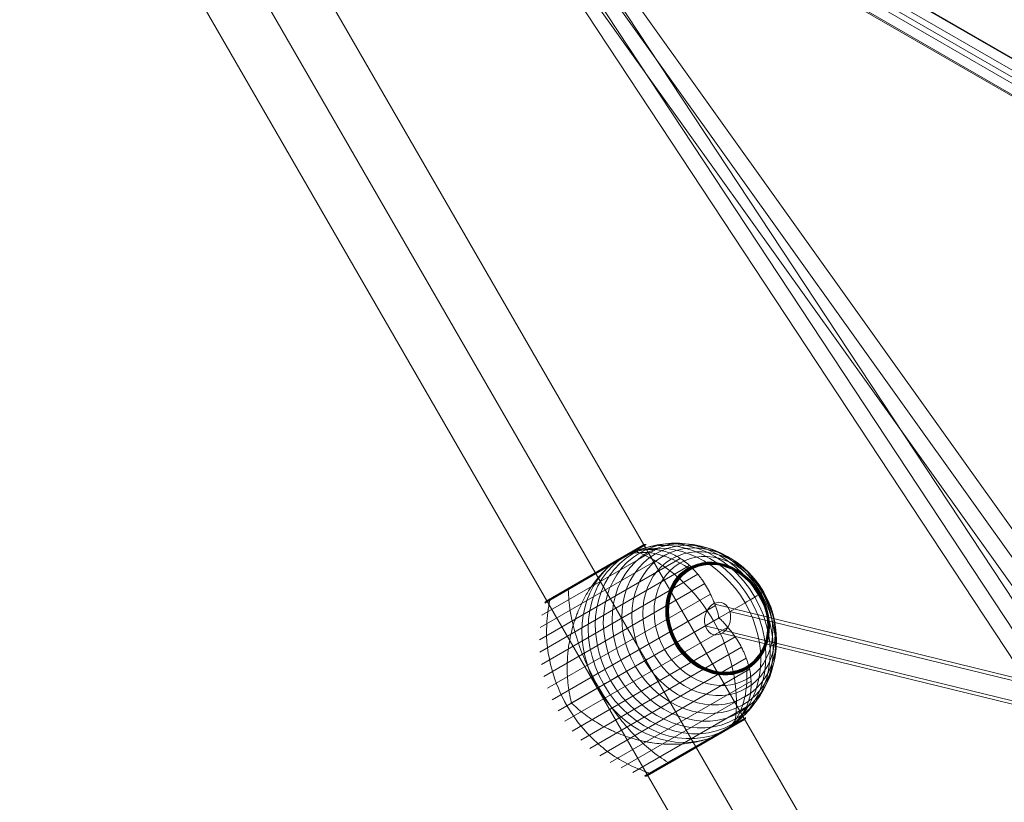
# Model space of a CAD drawing. Units: millimetres. Extents: x -7522 to 7828, y -6519 to 1031.
# Drawn here: x 2211 to 2748, y -1979 to -1552 of the extents above; entities that cross this region are included whole.
import ezdxf

# ---------------------------------------------------------------- set-up
doc = ezdxf.new("R2010")
doc.units = ezdxf.units.MM
doc.header["$MEASUREMENT"] = 0
for name, color, linetype, lineweight in [('Level 61', 7, 'Continuous', 0), ('orbit - Level 25', 253, 'Continuous', 0), ('orbit - Level 26', 253, 'Continuous', 0), ('orbit - Level 27', 253, 'Continuous', 0)]:
    doc.layers.add(name, color=color, linetype=linetype, lineweight=lineweight)

# ---------------------------------------------------------------- blocks, each defined once
blk = doc.blocks.new('From Smart Solid_384')
at = {"layer": 'orbit - Level 27', "color": 176, "linetype": 'Continuous', "lineweight": 13}
for p, q in [((177.51, -248.65), (-180.43, 252.74)), ((186.3, -245.47), (-171.65, 255.92)), ((180.43, -252.74), (-177.51, 248.65)), ((171.65, -255.92), (-186.3, 245.47))]:
    blk.add_line(p, q, dxfattribs=at)
at = {"layer": 'orbit - Level 27', "color": 176, "linetype": 'Continuous', "lineweight": 13, "extrusion": (0, 0, -1)}
for centre in [(-178.97, 250.7), (178.97, -250.69)]:
    blk.add_ellipse(centre, major_axis=(-7.32, -5.23), ratio=0.279466, dxfattribs=at)
blk = doc.blocks.new('From Smart Solid_397')
at = {"layer": 'orbit - Level 27', "color": 176, "linetype": 'Continuous', "lineweight": 13}
for p, q in [((-260.44, -26.14), (-631.04, 536.18)), ((-252.77, -21.41), (-613.66, 526.17)), ((-252.77, -21.41), (-613.66, 526.17)), ((-245.11, -16.69), (-596.29, 516.16))]:
    blk.add_line(p, q, dxfattribs=at)
blk = doc.blocks.new('From Smart Solid_398')
at = {"layer": 'orbit - Level 27', "color": 176, "linetype": 'Continuous', "lineweight": 13}
for p, q in [((329.97, -180.62), (-320.95, 196.2)), ((325.46, -188.41), (-325.46, 188.41)), ((325.46, -188.41), (-325.46, 188.41)), ((320.95, -196.2), (-329.97, 180.62))]:
    blk.add_line(p, q, dxfattribs=at)
at = {"layer": 'orbit - Level 27', "color": 176, "linetype": 'Continuous', "lineweight": 13, "extrusion": (0, 0, -1)}
for centre in [(-325.46, 188.41), (325.46, -188.41)]:
    blk.add_ellipse(centre, major_axis=(-4.51, -7.79), ratio=0.000107, dxfattribs=at)
blk = doc.blocks.new('From Smart Solid_545')
at = {"layer": 'orbit - Level 27', "color": 176, "linetype": 'Continuous', "lineweight": 13}
for p, q in [((-294.97, 170.68), (286.67, 28.45)), ((-285.92, 166.56), (299.26, 23.46)), ((-299.36, 158.79), (280.27, 17.05)), ((-290.31, 154.67), (292.86, 12.06)), ((52.32, -154.07), (-96.48, 147.43)), ((64.15, -156.63), (-84.84, 145.25)), ((49.41, -167.36), (-100.59, 136.56)), ((61.24, -169.93), (-88.95, 134.39)), ((284.43, 27.41), (53.04, -153.59)), ((298.21, 25.38), (64.54, -157.41)), ((281.32, 15.13), (49.01, -166.59)), ((295.11, 13.1), (60.52, -170.4))]:
    blk.add_line(p, q, dxfattribs=at)
at = {"layer": 'orbit - Level 27', "color": 176, "linetype": 'Continuous', "lineweight": 13, "extrusion": (0, 0, -1)}
for centre, major_axis, ratio in [((-292.64, 162.67), (2.14, 8.74), 0.776106), ((-92.72, 140.91), (8.07, 3.98), 0.836181)]:
    blk.add_ellipse(centre, major_axis=major_axis, ratio=ratio, dxfattribs=at)
at = {"layer": 'orbit - Level 27', "color": 176, "linetype": 'Continuous', "lineweight": 13}
for centre, major_axis, ratio in [((289.77, 20.26), (9.82, 2.11), 0.8698), ((56.78, -162), (-2.14, -9.39), 0.889323)]:
    blk.add_ellipse(centre, major_axis=major_axis, ratio=ratio, dxfattribs=at)
blk = doc.blocks.new('From Smart Solid_546')
at = {"layer": 'orbit - Level 27', "color": 176, "linetype": 'Continuous', "lineweight": 13}
for p, q in [((-380.19, 223.01), (366.29, -208.69)), ((-371.11, 223.9), (380.91, -211)), ((-383.03, 211.3), (366, -221.88)), ((-373.94, 212.19), (380.62, -224.19))]:
    blk.add_line(p, q, dxfattribs=at)
blk = doc.blocks.new('From Smart Solid_634')
at = {"layer": 'orbit - Level 26', "color": 7, "lineweight": 13}
for p, q in [((-63.25, 24.23), (0.04, 60.77)), ((-61.69, 30.79), (-6.42, 62.7)), ((-60.76, 32), (-7.94, 62.5)), ((-48.85, 38.33), (-6.59, 62.73)), ((-48.84, 38.46), (-6.76, 62.76)), ((-48.82, 38.58), (-6.93, 62.76)), ((-48.79, 38.69), (-7.11, 62.76)), ((-48.75, 38.79), (-7.28, 62.73)), ((-48.7, 38.88), (-7.45, 62.7)), ((-48.64, 38.96), (-7.62, 62.64)), ((-48.57, 39.03), (-7.78, 62.58)), ((-64.6, 10.85), (12.2, 55.19)), ((-64.23, 17.57), (6.3, 58.29)), ((-61.29, 31.55), (-22.57, 53.91)), ((-61.17, 31.68), (-21.96, 54.32)), ((-61.04, 31.8), (-21.36, 54.71)), ((-60.9, 31.91), (-20.76, 55.09)), ((-64.38, 4.1), (17.3, 51.26)), ((-61.64, 30.95), (-24.97, 52.12)), ((-61.57, 31.11), (-24.37, 52.59)), ((-61.49, 31.27), (-23.77, 53.04)), ((-61.4, 31.41), (-23.17, 53.48)), ((-63.56, -2.6), (21.71, 46.63)), ((-62.16, -9.18), (25.49, 41.43)), ((-60.16, -15.63), (28.69, 35.67)), ((-57.59, -21.89), (31.31, 29.44)), ((47.52, 31.01), (33.38, 22.84)), ((-54.48, -27.88), (33.38, 22.84)), ((-50.84, -33.57), (38.06, 17.75)), ((-46.7, -38.93), (42.14, 12.37)), ((-42.12, -43.89), (45.53, 6.72)), ((-37.12, -48.39), (48.15, 0.84)), ((-31.73, -52.45), (49.95, -5.29)), ((-32.93, -15.44), (-47.07, -23.61)), ((-26, -56.02), (50.8, -11.68)), ((-19.99, -59.05), (50.54, -18.33)), ((-13.73, -61.54), (49.56, -25)), ((-7.27, -63.46), (48, -31.55)), ((5.67, -56.12), (47.95, -31.71)), ((5.79, -56.17), (47.88, -31.86)), ((5.89, -56.21), (47.81, -32.01)), ((6, -56.24), (47.72, -32.15)), ((-5.83, -63.3), (47.13, -32.73)), ((-5.79, -63.28), (47.09, -32.75)), ((-5.78, -63.27), (47.09, -32.75)), ((-5.77, -63.27), (47.08, -32.76)), ((-5.76, -63.27), (47.07, -32.76)), ((-5.76, -63.26), (47.06, -32.77)), ((6.11, -56.26), (47.62, -32.28)), ((6.2, -56.26), (47.52, -32.41)), ((6.3, -56.25), (47.4, -32.52)), ((6.39, -56.23), (47.27, -32.63)), ((6.48, -56.19), (47.12, -32.73)), ((6.48, -56.2), (47.12, -32.73)), ((6.49, -56.19), (47.1, -32.74)), ((6.49, -56.19), (47.11, -32.74)), ((-7.11, -63.5), (29.52, -42.35)), ((-6.95, -63.52), (30.19, -42.08)), ((-6.78, -63.53), (30.86, -41.8)), ((-6.62, -63.52), (31.51, -41.51)), ((-6.45, -63.51), (32.15, -41.22)), ((-6.29, -63.47), (32.77, -40.92)), ((-6.13, -63.43), (33.39, -40.61)), ((-5.98, -63.37), (33.99, -40.3)), ((-5.82, -63.3), (34.61, -39.96)), ((-5.81, -63.29), (34.6, -39.96)), ((-5.8, -63.29), (34.6, -39.96)), ((-5.79, -63.28), (34.59, -39.96))]:
    blk.add_line(p, q, dxfattribs=at)
at = {"layer": 'orbit - Level 26', "color": 7, "lineweight": 13, "extrusion": (0, 0, -1)}
for centre, major_axis in [((13.52, 11.38), (-26.9, 46.59)), ((16.57, 13.14), (-26.15, 45.29)), ((19.56, 14.86), (-25.11, 43.5)), ((10.43, 9.59), (-27.35, 47.37)), ((22.44, 16.52), (-23.8, 41.22)), ((25.19, 18.11), (-22.21, 38.47)), ((27.81, 19.62), (-20.36, 35.27)), ((30.27, 21.04), (-18.27, 31.64)), ((32.53, 22.35), (-15.96, 27.64)), ((32.59, 22.38), (-15.89, 27.52)), ((32.64, 22.41), (-15.82, 27.41)), ((32.68, 22.44), (-15.75, 27.28)), ((32.72, 22.46), (-15.67, 27.14)), ((32.75, 22.48), (-15.59, 27.01)), ((32.77, 22.49), (-15.51, 26.86)), ((32.79, 22.5), (-15.42, 26.71)), ((32.8, 22.51), (-15.34, 26.57)), ((32.81, 22.51), (-15.25, 26.41))]:
    blk.add_ellipse(centre, major_axis=major_axis, ratio=0.844525, dxfattribs=at)
for centre, start_param, end_param in [((7.3, 7.78), 0.2056, 2.935993), ((-6.85, -0.38), 1.559667, 1.581926), ((-6.85, -0.38), 4.70126, 4.723518)]:
    blk.add_ellipse(centre, major_axis=(-27.5, 47.63), ratio=0.844525, start_param=start_param, end_param=end_param, dxfattribs=at)
at = {"layer": 'orbit - Level 26', "color": 7, "lineweight": 13}
blk.add_ellipse((7.3, 7.78), major_axis=(27.5, -47.63), ratio=0.844525, start_param=3.347192, end_param=6.077585, dxfattribs=at)
for points in [[(-11.41, 59.15), (-12.23, 58.93), (-13.06, 58.68), (-13.88, 58.39)], [(-20.2, 55.41), (-20.2, 55.42), (-20.19, 55.42), (-20.18, 55.43)], [(-25.57, 51.64), (-26.34, 51.01), (-27.09, 50.35), (-27.84, 49.67)], [(33.07, 23.37), (33.17, 23.19), (33.28, 23.02), (33.38, 22.84)], [(33.38, 22.84), (33.48, 22.66), (33.58, 22.49), (33.68, 22.31)], [(-47.07, -23.61), (-47.17, -23.43), (-47.27, -23.25), (-47.37, -23.08)], [(-46.76, -24.14), (-46.87, -23.96), (-46.97, -23.78), (-47.07, -23.61)], [(40.53, -35.86), (41.2, -35.29), (41.83, -34.71), (42.43, -34.1)], [(43.01, -35.1), (43, -35.11), (42.98, -35.13), (42.96, -35.14)], [(26, -43.59), (26.97, -43.29), (27.92, -42.96), (28.84, -42.61)], [(34.83, -39.83), (34.82, -39.83), (34.81, -39.84), (34.8, -39.85)], [(6.47, -56.2), (6.49, -56.19), (6.5, -56.19), (6.51, -56.18)], [(-1.71, -60.92), (-1.69, -60.91), (-1.67, -60.9), (-1.65, -60.89)]]:
    blk.add_open_spline(points, degree=3, dxfattribs=at)
for points, knots in [([(-12.47, 59.2), (-8.55, 57.7), (-4.67, 55.79), (-0.91, 53.53), (5.85, 49.45), (12.33, 44.13), (17.97, 37.99), (22.64, 32.91), (26.85, 27.17), (30.36, 21.1)], [0, 0, 0, 0, 0.232647, 0.232647, 0.232647, 0.653332, 0.653332, 0.653332, 1, 1, 1, 1]), ([(-12.04, 60.13), (-12.02, 60.14), (-12, 60.15), (-11.98, 60.16), (-11.88, 60.21), (-11.77, 60.25), (-11.65, 60.28), (-11.46, 60.32), (-11.26, 60.33), (-11.06, 60.3), (-10.95, 60.29), (-10.83, 60.26), (-10.71, 60.21)], [0, 0, 0, 0, 0.049733, 0.049733, 0.049733, 0.316801, 0.316801, 0.316801, 0.747109, 0.747109, 0.747109, 1, 1, 1, 1]), ([(-11.41, 59.15), (-10.14, 59.49), (-8.88, 59.73), (-6.4, 60.06), (-5.16, 60.13), (-2.72, 60.13), (-1.51, 60.05), (0.3, 59.81), (0.9, 59.71), (2.09, 59.47), (2.68, 59.33), (4.44, 58.87), (5.59, 58.48), (7.84, 57.58), (8.94, 57.06), (10.57, 56.18), (11.1, 55.87), (12.16, 55.22), (12.69, 54.88), (14.25, 53.8), (15.26, 53.02), (17.22, 51.36), (18.16, 50.48), (20, 48.61), (20.89, 47.62), (22.19, 46.05), (22.61, 45.52), (23.24, 44.7), (23.44, 44.42), (23.85, 43.86), (24.05, 43.58), (25.05, 42.15), (25.81, 40.96), (27.95, 37.29), (29.22, 34.7), (30.9, 30.59), (31.42, 29.18), (32.14, 27.01), (32.37, 26.28), (32.7, 25.17), (32.81, 24.79), (32.95, 24.24), (33, 24.05), (33.06, 23.77), (33.08, 23.68), (33.1, 23.55), (33.1, 23.5), (33.1, 23.44), (33.1, 23.42), (33.09, 23.39), (33.08, 23.38), (33.07, 23.37)], [0, 0, 0, 0, 0.0625, 0.0625, 0.125, 0.125, 0.1875, 0.1875, 0.21875, 0.21875, 0.25, 0.25, 0.3125, 0.3125, 0.375, 0.375, 0.40625, 0.40625, 0.4375, 0.4375, 0.5, 0.5, 0.5625, 0.5625, 0.625, 0.625, 0.65625, 0.65625, 0.671875, 0.671875, 0.6875, 0.6875, 0.75, 0.75, 0.875, 0.875, 0.9375, 0.9375, 0.96875, 0.96875, 0.984375, 0.984375, 0.992187, 0.992187, 0.996094, 0.996094, 0.998047, 0.998047, 0.999023, 0.999023, 1, 1, 1, 1]), ([(-13.88, 58.39), (-14.38, 58.21), (-14.89, 58.01), (-15.93, 57.59), (-16.45, 57.35), (-17.52, 56.85), (-18.05, 56.58), (-18.86, 56.16), (-19.13, 56.01), (-19.54, 55.79), (-19.67, 55.71), (-19.94, 55.56), (-20.08, 55.48), (-20.26, 55.38), (-20.32, 55.35), (-20.43, 55.28), (-20.48, 55.25), (-20.64, 55.15), (-20.75, 55.09), (-21.07, 54.89), (-21.29, 54.76), (-21.94, 54.34), (-22.38, 54.04), (-23.28, 53.41), (-23.73, 53.08), (-24.64, 52.38), (-25.1, 52.02), (-25.57, 51.64)], [0, 0, 0, 0, 0.125, 0.125, 0.25, 0.25, 0.375, 0.375, 0.4375, 0.4375, 0.46875, 0.46875, 0.5, 0.5, 0.515625, 0.515625, 0.53125, 0.53125, 0.5625, 0.5625, 0.625, 0.625, 0.75, 0.75, 0.875, 0.875, 1, 1, 1, 1]), ([(-20.18, 55.43), (-18.52, 56.38), (-16.74, 57.12), (-14.85, 57.62), (-10.36, 58.83), (-5.18, 58.74), (0.26, 57.37), (5.47, 56.06), (11.05, 53.53), (16.58, 49.99)], [0, 0, 0, 0, 0.176366, 0.176366, 0.176366, 0.597075, 0.597075, 0.597075, 1, 1, 1, 1]), ([(-47.37, -23.08), (-47.36, -23.07), (-47.35, -23.05), (-47.34, -23.02), (-47.34, -23), (-47.34, -22.94), (-47.34, -22.89), (-47.36, -22.76), (-47.37, -22.67), (-47.43, -22.38), (-47.47, -22.19), (-47.59, -21.62), (-47.68, -21.24), (-47.92, -20.08), (-48.08, -19.31), (-48.36, -17.74), (-48.49, -16.95), (-48.73, -15.37), (-48.83, -14.58), (-49.3, -10.6), (-49.48, -7.37), (-49.46, -2.45), (-49.41, -0.8), (-49.25, 1.7), (-49.19, 2.53), (-49.03, 4.2), (-48.94, 5.03), (-48.64, 7.51), (-48.38, 9.17), (-47.77, 12.45), (-47.41, 14.09), (-46.59, 17.35), (-46.12, 18.97), (-45.35, 21.39), (-45.08, 22.19), (-44.51, 23.79), (-44.21, 24.58), (-42.68, 28.48), (-41.26, 31.49), (-38.86, 35.81), (-38.01, 37.22), (-36.65, 39.28), (-36.19, 39.96), (-35.47, 40.97), (-35.23, 41.3), (-34.75, 41.96), (-34.5, 42.29), (-33.26, 43.9), (-32.22, 45.14), (-30.09, 47.49), (-28.98, 48.61), (-27.84, 49.67)], [0, 0, 0, 0, 0.000977, 0.000977, 0.001953, 0.001953, 0.003906, 0.003906, 0.007813, 0.007813, 0.015625, 0.015625, 0.03125, 0.03125, 0.0625, 0.0625, 0.09375, 0.09375, 0.125, 0.125, 0.25, 0.25, 0.3125, 0.3125, 0.34375, 0.34375, 0.375, 0.375, 0.4375, 0.4375, 0.5, 0.5, 0.5625, 0.5625, 0.59375, 0.59375, 0.625, 0.625, 0.75, 0.75, 0.8125, 0.8125, 0.84375, 0.84375, 0.859375, 0.859375, 0.875, 0.875, 0.9375, 0.9375, 1, 1, 1, 1]), ([(16.58, 49.99), (16.72, 49.9), (16.86, 49.79), (16.99, 49.66), (17.14, 49.51), (17.28, 49.34), (17.41, 49.16), (17.46, 49.08), (17.51, 49), (17.56, 48.92)], [0, 0, 0, 0, 0.392469, 0.392469, 0.392469, 0.823101, 0.823101, 0.823101, 1, 1, 1, 1]), ([(-48.49, 39.08), (-48.5, 39.08), (-48.51, 39.07), (-48.52, 39.06), (-48.59, 39.02), (-48.64, 38.96), (-48.69, 38.9), (-48.76, 38.79), (-48.81, 38.65), (-48.84, 38.5), (-48.85, 38.4), (-48.86, 38.3), (-48.85, 38.2)], [0, 0, 0, 0, 0.049733, 0.049733, 0.049733, 0.316801, 0.316801, 0.316801, 0.747109, 0.747109, 0.747109, 1, 1, 1, 1]), ([(-48.85, 38.2), (-48.79, 34.47), (-48.42, 30.53), (-47.76, 26.48), (-46.58, 19.19), (-44.4, 11.38), (-41.41, 3.7), (-38.93, -2.65), (-35.86, -9.04), (-32.35, -15.11)], [0, 0, 0, 0, 0.232647, 0.232647, 0.232647, 0.653332, 0.653332, 0.653332, 1, 1, 1, 1]), ([(-58.87, 32.41), (-59.86, 28.07), (-60.46, 23.57), (-60.66, 19.04), (-61.01, 10.85), (-60.01, 2.36), (-57.75, -5.73), (-55.88, -12.43), (-53.12, -19), (-49.61, -25.07)], [0, 0, 0, 0, 0.232647, 0.232647, 0.232647, 0.653332, 0.653332, 0.653332, 1, 1, 1, 1]), ([(-56.65, 34.37), (-56.67, 34.36), (-56.69, 34.35), (-56.71, 34.34), (-56.81, 34.27), (-56.9, 34.2), (-56.98, 34.11), (-57.11, 33.97), (-57.22, 33.8), (-57.29, 33.61), (-57.34, 33.5), (-57.37, 33.39), (-57.39, 33.27)], [0, 0, 0, 0, 0.049733, 0.049733, 0.049733, 0.316801, 0.316801, 0.316801, 0.747109, 0.747109, 0.747109, 1, 1, 1, 1]), ([(47.52, 31.01), (49.19, 31.97), (50.66, 32.82), (51.94, 33.56), (54.95, 35.29), (56.85, 36.39), (57.47, 36.75), (58.07, 37.1), (57.53, 36.78), (55.87, 35.83)], [0, 0, 0, 0, 0.177007, 0.177007, 0.177007, 0.597389, 0.597389, 0.597389, 1, 1, 1, 1]), ([(55.87, 35.83), (55.83, 35.81), (55.77, 35.77), (55.68, 35.72), (55.58, 35.66), (55.45, 35.59), (55.31, 35.5), (55.25, 35.47), (55.18, 35.43), (55.11, 35.39)], [0, 0, 0, 0, 0.392469, 0.392469, 0.392469, 0.823101, 0.823101, 0.823101, 1, 1, 1, 1]), ([(33.68, 22.31), (33.69, 22.32), (33.71, 22.32), (33.74, 22.31), (33.76, 22.3), (33.82, 22.27), (33.85, 22.25), (33.96, 22.16), (34.03, 22.1), (34.24, 21.91), (34.38, 21.77), (34.79, 21.37), (35.05, 21.09), (35.85, 20.25), (36.37, 19.69), (37.38, 18.54), (37.88, 17.97), (38.84, 16.81), (39.31, 16.22), (41.59, 13.28), (43.2, 10.88), (45.3, 7.19), (45.95, 5.94), (46.84, 4.05), (47.12, 3.41), (47.65, 2.14), (47.9, 1.51), (48.61, -0.39), (49.02, -1.66), (49.72, -4.19), (50.01, -5.45), (50.46, -7.97), (50.63, -9.23), (50.78, -11.12), (50.81, -11.74), (50.85, -12.99), (50.85, -13.61), (50.76, -16.68), (50.42, -19.06), (49.49, -22.53), (49.11, -23.67), (48.42, -25.35), (48.17, -25.91), (47.76, -26.73), (47.62, -27.01), (47.33, -27.55), (47.19, -27.82), (46.42, -29.16), (45.73, -30.2), (44.2, -32.2), (43.35, -33.17), (42.43, -34.1)], [0, 0, 0, 0, 0.000977, 0.000977, 0.001953, 0.001953, 0.003906, 0.003906, 0.007812, 0.007812, 0.015625, 0.015625, 0.03125, 0.03125, 0.0625, 0.0625, 0.09375, 0.09375, 0.125, 0.125, 0.25, 0.25, 0.3125, 0.3125, 0.34375, 0.34375, 0.375, 0.375, 0.4375, 0.4375, 0.5, 0.5, 0.5625, 0.5625, 0.59375, 0.59375, 0.625, 0.625, 0.75, 0.75, 0.8125, 0.8125, 0.84375, 0.84375, 0.859375, 0.859375, 0.875, 0.875, 0.9375, 0.9375, 1, 1, 1, 1]), ([(30.36, 21.1), (33.86, 15.03), (36.73, 8.51), (38.79, 1.93), (41.29, -6.03), (42.66, -14.31), (42.81, -22.2), (42.89, -26.58), (42.6, -30.9), (41.95, -35.04)], [0, 0, 0, 0, 0.346668, 0.346668, 0.346668, 0.767353, 0.767353, 0.767353, 1, 1, 1, 1]), ([(-32.93, -15.44), (-31.26, -14.48), (-29.41, -13.41), (-27.4, -12.25), (-22.63, -9.5), (-16.84, -6.15), (-10.49, -2.49), (-4.42, 1.02), (2.32, 4.91), (9.2, 8.88)], [0, 0, 0, 0, 0.177007, 0.177007, 0.177007, 0.597389, 0.597389, 0.597389, 1, 1, 1, 1]), ([(9.2, 8.88), (9.37, 8.98), (9.55, 9.08), (9.72, 9.18), (9.92, 9.3), (10.11, 9.41), (10.29, 9.51), (10.36, 9.55), (10.43, 9.59), (10.5, 9.63)], [0, 0, 0, 0, 0.392469, 0.392469, 0.392469, 0.823101, 0.823101, 0.823101, 1, 1, 1, 1]), ([(34.83, -39.83), (36.48, -38.87), (38.01, -37.69), (39.39, -36.31), (42.68, -33.03), (45.19, -28.5), (46.72, -23.11), (48.19, -17.94), (48.79, -11.84), (48.49, -5.28)], [0, 0, 0, 0, 0.175959, 0.175959, 0.175959, 0.596877, 0.596877, 0.596877, 1, 1, 1, 1]), ([(48.49, -5.28), (48.48, -5.12), (48.46, -4.94), (48.41, -4.76), (48.36, -4.56), (48.28, -4.35), (48.19, -4.15), (48.15, -4.07), (48.1, -3.98), (48.06, -3.9)], [0, 0, 0, 0, 0.392469, 0.392469, 0.392469, 0.823101, 0.823101, 0.823101, 1, 1, 1, 1]), ([(-32.35, -15.11), (-28.85, -21.18), (-24.85, -27.04), (-20.59, -32.36), (-15.44, -38.78), (-9.76, -44.57), (-4.04, -49.25), (-0.86, -51.84), (2.36, -54.13), (5.56, -56.05)], [0, 0, 0, 0, 0.346668, 0.346668, 0.346668, 0.767353, 0.767353, 0.767353, 1, 1, 1, 1]), ([(-49.61, -25.07), (-46.11, -31.14), (-41.8, -36.82), (-36.93, -41.79), (-31.05, -47.8), (-24.19, -52.9), (-16.93, -56.69), (-12.91, -58.79), (-8.71, -60.52), (-4.45, -61.83)], [0, 0, 0, 0, 0.346668, 0.346668, 0.346668, 0.767353, 0.767353, 0.767353, 1, 1, 1, 1]), ([(26, -43.59), (24.52, -44.05), (23, -44.45), (19.91, -45.12), (18.33, -45.39), (15.14, -45.82), (13.52, -45.97), (11.05, -46.12), (10.22, -46.15), (8.55, -46.19), (7.72, -46.19), (5.22, -46.15), (3.55, -46.07), (0.22, -45.79), (-1.45, -45.59), (-3.94, -45.22), (-4.78, -45.08), (-6.44, -44.77), (-7.27, -44.61), (-9.76, -44.07), (-11.4, -43.66), (-14.63, -42.74), (-16.23, -42.23), (-19.39, -41.11), (-20.94, -40.51), (-23.25, -39.53), (-24.01, -39.19), (-25.15, -38.66), (-25.53, -38.49), (-26.28, -38.13), (-26.66, -37.94), (-28.52, -37.01), (-29.98, -36.23), (-34.25, -33.79), (-36.95, -32.02), (-40.79, -29.16), (-42.03, -28.17), (-43.85, -26.63), (-44.45, -26.11), (-45.32, -25.31), (-45.61, -25.05), (-46.05, -24.66), (-46.19, -24.53), (-46.41, -24.34), (-46.48, -24.28), (-46.59, -24.2), (-46.63, -24.17), (-46.68, -24.14), (-46.7, -24.14), (-46.73, -24.13), (-46.75, -24.13), (-46.76, -24.14)], [0, 0, 0, 0, 0.0625, 0.0625, 0.125, 0.125, 0.1875, 0.1875, 0.21875, 0.21875, 0.25, 0.25, 0.3125, 0.3125, 0.375, 0.375, 0.40625, 0.40625, 0.4375, 0.4375, 0.5, 0.5, 0.5625, 0.5625, 0.625, 0.625, 0.65625, 0.65625, 0.671875, 0.671875, 0.6875, 0.6875, 0.75, 0.75, 0.875, 0.875, 0.9375, 0.9375, 0.96875, 0.96875, 0.984375, 0.984375, 0.992188, 0.992188, 0.996094, 0.996094, 0.998047, 0.998047, 0.999023, 0.999023, 1, 1, 1, 1]), ([(35.03, -39.71), (35.15, -39.64), (35.28, -39.56), (35.54, -39.41), (35.66, -39.33), (36.04, -39.1), (36.29, -38.95), (37.03, -38.48), (37.51, -38.16), (38.43, -37.51), (38.88, -37.18), (39.74, -36.52), (40.14, -36.19), (40.53, -35.86)], [0, 0, 0, 0, 0.0625, 0.0625, 0.125, 0.125, 0.25, 0.25, 0.5, 0.5, 0.75, 0.75, 1, 1, 1, 1]), ([(43.7, -34.03), (43.68, -34.15), (43.64, -34.27), (43.6, -34.38), (43.53, -34.56), (43.42, -34.73), (43.29, -34.87), (43.21, -34.96), (43.11, -35.04), (43.01, -35.1)], [0, 0, 0, 0, 0.266126, 0.266126, 0.266126, 0.718955, 0.718955, 0.718955, 1, 1, 1, 1]), ([(28.84, -42.61), (29.39, -42.4), (29.92, -42.19), (30.95, -41.76), (31.45, -41.54), (32.41, -41.1), (32.88, -40.87), (33.55, -40.53), (33.77, -40.41), (34.1, -40.24), (34.21, -40.18), (34.42, -40.06), (34.53, -40), (34.64, -39.94)], [0, 0, 0, 0, 0.25, 0.25, 0.5, 0.5, 0.75, 0.75, 0.875, 0.875, 0.9375, 0.9375, 1, 1, 1, 1]), ([(34.64, -39.94), (34.66, -39.93), (34.7, -39.91), (34.76, -39.87), (34.82, -39.83), (34.89, -39.79), (34.96, -39.75), (35, -39.73), (35.03, -39.71)], [0, 0, 0, 0, 0.167609, 0.334088, 0.5, 0.665912, 0.832391, 1, 1, 1, 1]), ([(5.56, -56.05), (5.65, -56.11), (5.74, -56.15), (5.83, -56.19), (5.98, -56.24), (6.12, -56.27), (6.25, -56.26), (6.33, -56.25), (6.41, -56.23), (6.47, -56.2)], [0, 0, 0, 0, 0.266126, 0.266126, 0.266126, 0.718955, 0.718955, 0.718955, 1, 1, 1, 1]), ([(-2.98, -60.98), (-2.86, -61.02), (-2.75, -61.05), (-2.63, -61.07), (-2.43, -61.1), (-2.23, -61.09), (-2.04, -61.05), (-1.93, -61.02), (-1.81, -60.98), (-1.71, -60.92)], [0, 0, 0, 0, 0.266126, 0.266126, 0.266126, 0.718955, 0.718955, 0.718955, 1, 1, 1, 1])]:
    blk.add_open_spline(points, degree=3, knots=knots, dxfattribs=at)
blk = doc.blocks.new('From Smart Solid_636')
at = {"layer": 'orbit - Level 25', "color": 40, "lineweight": 13}
for p, q in [((716.41, -1179.86), (-663.59, 1210.37)), ((690, -1195.11), (-690, 1195.12)), ((690, -1195.11), (-690, 1195.12)), ((663.59, -1210.36), (-716.41, 1179.87))]:
    blk.add_line(p, q, dxfattribs=at)
blk = doc.blocks.new('orbit_23')
at = {"layer": 'orbit - Level 25', "color": 40, "lineweight": 13}
blk.add_blockref('From Smart Solid_636', (2927.693, -2550.7465), dxfattribs=at)
at = {"layer": 'orbit - Level 26', "color": 7, "lineweight": 13}
blk.add_blockref('From Smart Solid_634', (2559.2485, -1900.9185), dxfattribs=at)
at = {"layer": 'orbit - Level 27', "color": 176, "linetype": 'Continuous', "lineweight": 13}
for name, p in [('From Smart Solid_546', (2732.5495, -1571.1405)), ('From Smart Solid_398', (2680.9405, -1541.9485)), ('From Smart Solid_397', (3046.718, -1925.8505)), ('From Smart Solid_384', (2612.7375, -1649.637)), ('From Smart Solid_545', (2884.4255, -2041.2395))]:
    blk.add_blockref(name, p, dxfattribs=at)

msp = doc.modelspace()

# ---------------------------------------------------------------- block references
at = {"layer": 'Level 61', "color": 7, "linetype": 'Continuous', "lineweight": 0}
msp.add_blockref('orbit_23', (0, 0), dxfattribs=at)

doc.saveas('drawing.dxf')
